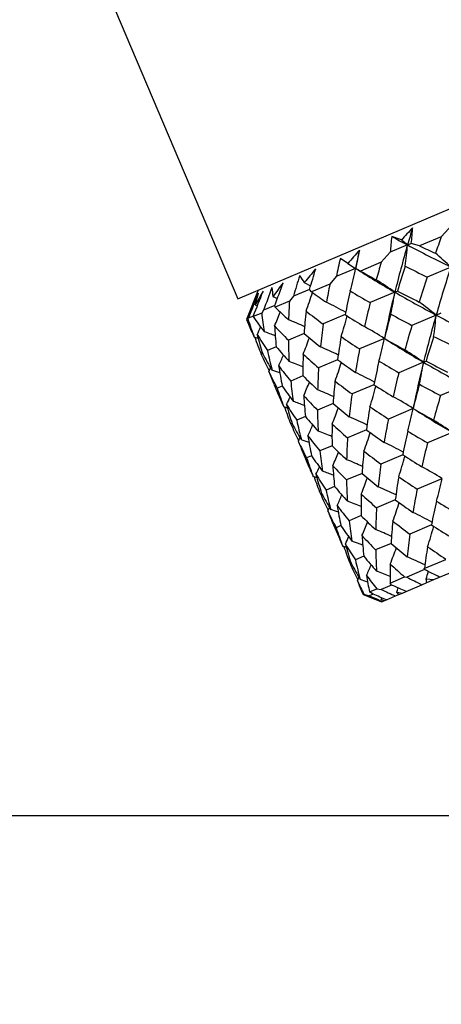
# Model space of a CAD drawing. Units: millimetres. Extents: x 0 to 406, y 0 to 286.
# Drawn here: x 364 to 374, y 100 to 124 of the extents above; entities that cross this region are included whole.
import ezdxf
from ezdxf.enums import TextEntityAlignment as Align

# ---------------------------------------------------------------- set-up
doc = ezdxf.new("R2010")
doc.units = ezdxf.units.MM
for name, color, linetype in [('2827090_SH1_SPOU', 7, 'Continuous'), ('5201610_SH1_AERA', 7, 'Continuous'), ('Default', 7, 'Continuous')]:
    doc.layers.add(name, color=color, linetype=linetype)
doc.styles.add('SEACAD_Arial', font='arial.ttf')
doc.dimstyles.new('DM_Graff_Europa', dxfattribs={"dimtxt": 3.75, "dimasz": 3.75, "dimexe": 1.875, "dimexo": 0, "dimgap": 0.9375, "dimtad": 1, "dimdec": 4, "dimlfac": 0.056243, "dimlunit": 5, "dimtxsty": 'SEACAD_Arial', "dimblk1": '_SE_FILLED', "dimblk2": '_SE_FILLED', "dimsah": 1, "dimcen": 1.875, "dimadec": 0, "dimazin": 0, "dimtfac": 0.7, "dimtdec": 0, "dimtmove": 1, "dimatfit": 3, "dimfxl": 1, "dimfrac": 2, "dimtolj": 1, "dimarcsym": 0})

# ---------------------------------------------------------------- blocks, each defined once
blk = doc.blocks.new('SE1')
at = {"layer": '2827090_SH1_SPOU', "color": 7, "linetype": 'Continuous'}
for p, q in [((363.875, 130.202), (369.345, 117.315)), ((369.345, 117.315), (386.098, 124.427))]:
    blk.add_line(p, q, dxfattribs=at)
at = {"layer": '5201610_SH1_AERA', "color": 7, "linetype": 'Continuous'}
for p, q in [((374.732, 119.183), (374.453, 118.875)), ((373.451, 118.794), (373.213, 118.881)), ((374.453, 118.875), (373.91, 118.644)), ((373.605, 118.67), (373.171, 118.486)), ((373.605, 118.67), (373.7, 118.71)), ((373.91, 118.644), (373.7, 118.71)), ((372.106, 118.205), (371.922, 118.333)), ((373.171, 118.486), (372.945, 118.235)), ((372.304, 118.083), (371.819, 117.877)), ((372.106, 118.205), (372.304, 118.083)), ((372.304, 118.083), (372.305, 118.083)), ((372.426, 118.014), (372.305, 118.083)), ((372.945, 118.235), (372.426, 118.014)), ((374.69, 118.116), (374.1, 117.866)), ((371.819, 117.877), (371.657, 117.688)), ((369.861, 117.534), (369.564, 116.8)), ((371.146, 117.556), (370.743, 117.385)), ((371.016, 117.725), (371.174, 117.645)), ((371.199, 117.494), (371.146, 117.556)), ((371.657, 117.688), (371.199, 117.494)), ((373.286, 117.485), (373.352, 117.513)), ((370.23, 117.374), (370.34, 117.325)), ((370.642, 117.258), (370.288, 117.107)), ((370.743, 117.385), (370.642, 117.258)), ((373.286, 117.485), (372.668, 117.223)), ((369.786, 117.167), (369.84, 117.145)), ((369.994, 117.032), (369.947, 116.962)), ((370.276, 117.152), (369.994, 117.032)), ((370.288, 117.107), (370.276, 117.152)), ((369.601, 116.816), (369.564, 116.8)), ((369.564, 116.8), (369.615, 116.681)), ((369.611, 116.834), (369.601, 116.816)), ((369.737, 116.888), (369.611, 116.834)), ((369.947, 116.962), (369.735, 116.872)), ((369.735, 116.872), (369.737, 116.888)), ((372.041, 116.922), (371.489, 116.688)), ((374.323, 116.912), (373.715, 116.654)), ((374.323, 116.912), (374.453, 116.967)), ((371.011, 116.45), (370.616, 116.283)), ((373.026, 116.326), (372.404, 116.062)), ((373.056, 116.307), (373.055, 116.307)), ((370.311, 116.118), (370.091, 116.025)), ((369.971, 115.939), (369.936, 115.924)), ((371.85, 115.792), (371.375, 115.59)), ((374.006, 115.728), (373.387, 115.466)), ((374.006, 115.728), (374.07, 115.756)), ((370.983, 115.389), (370.675, 115.258)), ((370.257, 115.166), (370.369, 114.903)), ((370.463, 115.133), (370.336, 115.079)), ((372.763, 115.166), (372.213, 114.933)), ((375.041, 115.153), (374.433, 114.895)), ((371.738, 114.696), (371.346, 114.53)), ((373.748, 114.569), (373.126, 114.305)), ((371.044, 114.367), (370.827, 114.274)), ((370.711, 114.19), (370.679, 114.177)), ((372.574, 114.036), (372.102, 113.836)), ((374.725, 113.971), (374.107, 113.709)), ((371.713, 113.636), (371.408, 113.506)), ((370.987, 113.448), (371.124, 113.126)), ((371.199, 113.383), (371.075, 113.33)), ((373.484, 113.41), (372.937, 113.177)), ((372.465, 112.942), (372.076, 112.777)), ((371.777, 112.615), (371.563, 112.524)), ((374.464, 112.81), (373.848, 112.549)), ((371.45, 112.441), (371.421, 112.429)), ((373.299, 112.281), (372.829, 112.082)), ((372.443, 111.883), (372.141, 111.755)), ((371.716, 111.729), (371.878, 111.348)), ((371.935, 111.632), (371.815, 111.581)), ((374.206, 111.653), (373.662, 111.422)), ((373.192, 111.188), (372.806, 111.024)), ((372.51, 110.863), (372.299, 110.774)), ((372.189, 110.692), (372.164, 110.682)), ((374.027, 110.558), (374.569, 110.787)), ((373.171, 110.194), (373.533, 110.348)), ((373.533, 110.348), (373.59, 110.342)), ((374.031, 110.529), (373.59, 110.342)), ((374.031, 110.529), (374.027, 110.558)), ((374.411, 110.34), (374.934, 110.562)), ((373.204, 110.143), (372.941, 110.032)), ((373.204, 110.143), (373.171, 110.194)), ((373.57, 109.983), (373.966, 110.151)), ((373.966, 110.151), (374.093, 110.205)), ((374.093, 110.205), (374.072, 110.296)), ((374.072, 110.296), (374.267, 110.279)), ((374.093, 110.205), (374.267, 110.279)), ((374.267, 110.279), (374.411, 110.34)), ((372.446, 110.011), (372.491, 109.905)), ((372.491, 109.905), (372.512, 109.914)), ((372.491, 109.905), (372.95, 109.72)), ((372.512, 109.914), (372.645, 109.871)), ((372.741, 109.911), (372.645, 109.871)), ((372.652, 109.974), (372.834, 110.051)), ((372.741, 109.911), (372.652, 109.974)), ((372.834, 110.051), (372.941, 110.032)), ((373.078, 109.774), (373.305, 109.871)), ((373.305, 109.871), (373.384, 109.904)), ((373.384, 109.904), (373.334, 109.965)), ((373.334, 109.965), (373.476, 109.943)), ((373.384, 109.904), (373.476, 109.943)), ((373.476, 109.943), (373.57, 109.983)), ((373.008, 109.745), (372.944, 109.782)), ((372.944, 109.782), (373.036, 109.757)), ((372.95, 109.72), (372.981, 109.733)), ((372.981, 109.733), (373.008, 109.745)), ((373.008, 109.745), (373.036, 109.757)), ((373.036, 109.757), (373.078, 109.774))]:
    blk.add_line(p, q, dxfattribs=at)
for centre, radius, start, end in [((449.57, 49.44), 102.976, 137.43076, 137.6628), ((368.539, 119.336), 5.199, 353.0825, 357.4126), ((378.814, 118.094), 5.657, 172.0008, 176.0267), ((368.548, 112.534), 7.952, 50.5063, 51.9321), ((414.84, 80.585), 56.934, 138.1971, 138.6415), ((364.885, 119.871), 7.632, 346.4519, 349.9253), ((365.852, 119.277), 7.776, 351.5592, 355.5244), ((380.213, 116.236), 8.552, 165.8095, 168.9402), ((368.824, 111.942), 8.517, 46.4678, 49.9444), ((397.455, 96.177), 34.108, 140.07, 140.8204), ((359.88, 121.233), 11.851, 341.9229, 344.5151), ((364.904, 119.551), 7.544, 344.3533, 348.7769), ((384.136, 113.503), 13.945, 161.6155, 163.8344), ((372.999, 119.124), 2.427, 210.2601, 215.1935), ((368.756, 111.185), 7.76, 54.2874, 58.4197), ((328.996, 133.43), 43.971, 337.9014, 338.7741), ((379.537, 111.781), 11.139, 149.0458, 151.083), ((394.796, 108.213), 26.323, 159.0985, 160.4256), ((372.719, 117.767), 2.52, 183.7012, 188.9792), ((386.598, 105.767), 20.065, 143.4272, 144.6581), ((351.511, 124.296), 20.079, 339.1564, 340.8889), ((454.3, 83.403), 91.049, 158.03586, 158.45798), ((374.093, 116.241), 4.405, 163.9721, 167.8646), ((363.774, 119.747), 7.783, 339.4134, 343.0605), ((365.601, 118.606), 7.767, 347.5754, 351.7036), ((368.179, 110.142), 7.86, 60.4688, 64.4156), ((369.408, 110.926), 7.745, 50.6057, 54.5922), ((362.843, 119.9), 8.111, 336.3038, 338.9551), ((367.6, 109.17), 8.199, 65.3057, 68.3766), ((364.487, 118.851), 7.853, 341.5891, 345.5389), ((406.421, 107.67), 33.402, 163.9383, 166.0394), ((366.629, 117.531), 7.719, 351.3955, 355.3945), ((362.296, 119.982), 8.336, 334.7049, 336.158), ((368.952, 109.975), 7.545, 57.3195, 61.748), ((367.034, 108.163), 8.635, 70.8972, 71.5983), ((367.195, 108.47), 8.504, 68.6837, 70.6893), ((363.419, 119.045), 8.183, 337.6386, 340.7132), ((365.67, 117.798), 7.502, 344.2279, 348.6808), ((408.592, 105.456), 36.026, 162.3549, 163.3882), ((368.325, 108.951), 7.807, 63.0164, 66.6444), ((369.513, 109.449), 7.721, 54.4164, 58.5727), ((362.66, 119.177), 8.487, 335.3374, 337.351), ((362.343, 119.218), 8.626, 334.4409, 335.1438), ((367.51, 107.578), 8.399, 69.8659, 71.2831), ((367.808, 108.101), 8.155, 67.0923, 69.717), ((364.541, 117.991), 7.744, 339.3199, 342.9739), ((394.567, 110.822), 22.233, 167.1686, 168.7322), ((385.132, 135.995), 23.651, 238.8245, 240.2252), ((366.358, 116.854), 7.73, 347.4728, 351.629), ((368.974, 108.492), 7.734, 60.5569, 64.5553), ((363.615, 118.14), 8.07, 336.2364, 338.8817), ((368.403, 107.562), 8.036, 65.374, 68.4912), ((386.507, 113.726), 14.801, 174.0653, 176.2399), ((381.627, 127.82), 15.959, 231.9281, 233.8519), ((365.244, 117.093), 7.82, 341.5236, 345.4815), ((363.077, 118.219), 8.292, 334.6596, 336.0979), ((381.744, 115.504), 10.76, 183.2836, 186.0695), ((369.661, 108.174), 7.59, 57.4232, 61.8318), ((367.85, 106.61), 8.426, 70.9727, 71.6649), ((368.005, 106.897), 8.312, 68.7486, 70.7801), ((364.181, 117.283), 8.148, 337.6022, 340.677), ((366.437, 116.046), 7.458, 344.0953, 348.5778), ((369.037, 107.148), 7.856, 63.1021, 66.6952), ((387.339, 135.696), 25.121, 237.3916, 239.8605), ((363.431, 117.412), 8.447, 335.3245, 337.3294), ((370.34, 107.826), 7.549, 54.4868, 58.7431), ((363.123, 117.449), 8.582, 334.4488, 335.1298), ((368.526, 106.301), 8.205, 67.1496, 69.7417), ((365.309, 116.235), 7.704, 339.219, 342.8773), ((394.388, 109.296), 21.305, 167.2381, 168.8677), ((386.288, 134.903), 24.445, 238.7579, 240.1113), ((368.232, 105.782), 8.447, 69.8987, 71.286), ((369.758, 106.829), 7.624, 60.6256, 64.6704), ((364.389, 116.38), 8.028, 336.1615, 338.8022), ((382.55, 126.264), 16.238, 231.8139, 233.7023), ((366.003, 115.336), 7.786, 341.4507, 345.4167), ((363.859, 116.457), 8.246, 334.6066, 336.0293), ((369.183, 105.908), 7.925, 65.4253, 68.5713), ((370.372, 106.373), 7.633, 57.5338, 61.9228), ((368.646, 105.014), 8.265, 71.0204, 71.6993), ((368.785, 105.253), 8.196, 68.7902, 70.8301), ((364.945, 115.521), 8.112, 337.5582, 340.633), ((369.752, 105.346), 7.904, 63.1951, 66.7535), ((367.206, 114.295), 7.414, 343.9554, 348.4678), ((364.203, 115.646), 8.407, 335.304, 337.3), ((363.905, 115.681), 8.537, 334.449, 335.1079), ((369.244, 104.5), 8.254, 67.2143, 69.774), ((366.078, 114.479), 7.663, 339.1105, 342.7731), ((368.956, 103.987), 8.495, 69.939, 71.2964), ((370.542, 105.173), 7.507, 60.6694, 64.7676), ((365.159, 114.624), 7.99, 336.0808, 338.7152), ((366.763, 113.579), 7.751, 341.3704, 345.3445), ((364.62, 114.705), 8.224, 334.5551, 335.9581), ((369.947, 104.228), 7.844, 65.4574, 68.6221), ((369.374, 103.242), 8.292, 71.0144, 71.6649), ((369.536, 103.547), 8.149, 68.809, 70.8417), ((365.711, 113.76), 8.075, 337.5067, 340.5813), ((370.467, 103.544), 7.951, 63.2965, 66.8192), ((364.976, 113.882), 8.367, 335.276, 337.2627), ((369.965, 102.7), 8.303, 67.2865, 69.8138), ((368.457, 98.831), 12.958, 62.6446, 64.5205), ((366.837, 112.728), 7.632, 341.4176, 342.8722), ((364.687, 113.915), 8.492, 334.4417, 335.0779), ((369.682, 102.191), 8.542, 69.9896, 71.3143), ((364.56, 89.833), 22.073, 65.9067, 66.9435), ((380.501, 123.488), 14.852, 242.2701, 243.8948), ((410.521, 201.93), 99.546, 247.6365, 247.84553), ((353.485, 62.174), 51.475, 67.6275, 68.0323), ((384.521, 135.744), 28.2, 245.7558, 246.5638), ((365.976, 112.851), 7.904, 338.5874, 339.4015), ((365.492, 112.909), 8.081, 337.2355, 337.5432)]:
    blk.add_arc(centre, radius, start, end, dxfattribs=at)
for centre, major_axis, ratio, start_param, end_param in [((377.927, 120.388), (-4.211, -11.11), 0.299542, -1.342437, -1.303477), ((377.927, 120.388), (-10.957, 4.701), 0.286491, 1.251872, 1.290833), ((377.927, 120.388), (-4.789, -11.503), 0.216005, -1.349748, -1.313472), ((377.927, 120.388), (-4.013, -10.718), 0.417664, -1.244116, -1.20155), ((377.927, 120.388), (-4.211, -11.11), 0.299542, -1.303477, -1.195151), ((377.927, 120.388), (-10.957, 4.701), 0.286491, 1.290833, 1.395553), ((377.927, 120.388), (-11.493, 4.498), 0.258459, 1.316426, 1.352702), ((377.927, 120.388), (-10.536, 4.57), 0.407817, 1.192519, 1.297239), ((377.927, 120.388), (-11.113, 4.325), 0.377796, 1.204957, 1.244839), ((377.927, 120.388), (-4.67, -11.174), 0.32854, -1.242308, -1.202426), ((377.927, 120.388), (-4.735, -11.355), 0.27133, -1.259706, -1.203874), ((377.927, 120.388), (-11.325, 4.422), 0.315267, 1.299072, 1.351299), ((378.611, 118.777), (-4.221, -11.13), 0.29243, -1.401318, -1.29299), ((378.611, 118.777), (-4.679, -11.198), 0.321306, -1.356628, -1.300793), ((377.927, 120.388), (-4.511, -10.718), 0.449111, -1.133859, -1.090371), ((377.927, 120.388), (-4.596, -10.962), 0.38745, -1.148252, -1.092419), ((377.927, 120.388), (-10.883, 4.219), 0.439029, 1.190632, 1.242859), ((378.611, 118.777), (-11.463, 4.484), 0.269314, 1.202042, 1.254269), ((377.927, 120.388), (-4.325, -10.135), 0.581594, -1.023065, -0.975972), ((377.927, 120.388), (-10.608, 4.087), 0.507338, 1.091976, 1.135464), ((378.611, 118.777), (-4.027, -10.746), 0.410008, -1.299252, -1.190927), ((378.611, 118.777), (-10.923, 4.69), 0.297497, 1.193174, 1.297894), ((377.927, 120.388), (-9.993, 3.764), 0.651947, 0.974994, 1.022088), ((377.927, 120.388), (-4.421, -10.443), 0.513408, -1.035294, -0.979458), ((377.927, 120.388), (-10.323, 3.943), 0.575168, 1.079851, 1.132078), ((378.611, 118.777), (-4.522, -10.75), 0.441272, -1.244659, -1.188826), ((377.927, 120.388), (-4.372, -8.381), 0.90478, 5.549032, 5.603337), ((377.927, 120.388), (-9.316, 3.247), 0.818333, 0.840818, 0.891517), ((377.927, 120.388), (-4.155, -9.414), 0.731212, -0.905039, -0.854339), ((378.611, 118.777), (-11.071, 4.306), 0.389437, 1.094085, 1.146312), ((378.611, 118.777), (-4.605, -10.991), 0.379944, -1.246654, -1.190821), ((378.611, 118.777), (-11.289, 4.406), 0.32646, 1.200602, 1.252829), ((378.611, 118.777), (-10.923, 4.69), 0.297497, 1.297894, 1.402624), ((377.927, 120.388), (-6.469, -6.447), 0.973755, 5.910051, 5.949867), ((377.927, 120.388), (-9.666, 3.556), 0.729356, 0.961703, 1.013933), ((377.927, 120.388), (-4.233, -9.795), 0.653675, -0.918437, -0.862596), ((378.611, 118.777), (-4.337, -10.175), 0.572875, -1.130482, -1.074649), ((378.611, 118.777), (-4.679, -11.198), 0.321306, -1.2483, -1.192467), ((377.927, 120.388), (-4.255, -8.56), 0.882323, -0.711847, -0.659605), ((377.927, 120.388), (-9.059, 2.628), 0.909056, 0.785723, 0.837958), ((377.927, 120.388), (-4.133, -8.979), 0.814364, -0.785551, -0.729702), ((378.611, 118.777), (-4.163, -9.464), 0.721234, -1.009659, -0.953827), ((378.611, 118.777), (-10.555, 4.061), 0.520161, 0.984488, 1.036715), ((378.611, 118.777), (-4.432, -10.479), 0.50517, -1.133832, -1.077999), ((378.611, 118.777), (-10.836, 4.196), 0.451186, 1.092022, 1.144249), ((378.611, 118.777), (-11.071, 4.306), 0.389437, 1.198805, 1.251031), ((378.611, 118.777), (-10.489, 4.556), 0.41969, 1.203605, 1.304529), ((378.611, 118.777), (-11.289, 4.406), 0.32646, 1.305322, 1.357559), ((378.611, 118.777), (-4.303, -8.478), 0.893142, -0.845048, -0.789216), ((378.611, 118.777), (-9.931, 3.727), 0.666492, 0.870432, 0.922658), ((378.611, 118.777), (-4.522, -10.75), 0.441272, -1.136333, -1.080501), ((378.611, 118.777), (-9.066, 2.68), 0.904543, 0.652832, 0.704117), ((378.611, 118.777), (-9.256, 3.17), 0.835333, 0.735585, 0.787811), ((378.611, 118.777), (-4.244, -9.839), 0.644383, -1.017369, -0.961537), ((378.611, 118.777), (-10.265, 3.913), 0.588747, 0.980878, 1.033105), ((378.611, 118.777), (-10.555, 4.061), 0.520161, 1.089207, 1.141434), ((378.611, 118.777), (-9.601, 3.509), 0.744989, 0.861301, 0.913528), ((378.611, 118.777), (-4.13, -9.038), 0.803581, -0.886607, -0.830774), ((378.611, 118.777), (-4.337, -10.175), 0.572875, -1.022156, -0.966324), ((379.294, 117.166), (-4.042, -10.773), 0.402393, -1.288641, -1.186217), ((379.294, 117.166), (-10.888, 4.679), 0.30857, 1.20025, 1.30497), ((379.294, 117.166), (-11.432, 4.47), 0.280229, 1.208324, 1.260551), ((378.611, 118.777), (-9.045, 2.36), 0.927276, 0.660345, 0.712572), ((378.611, 118.777), (-7.671, -4.904), 0.979883, 6.079268, 6.119084), ((378.611, 118.777), (-9.931, 3.727), 0.666492, 0.975151, 1.027378), ((379.294, 117.166), (-4.533, -10.782), 0.433478, -1.234781, -1.178948), ((378.611, 118.777), (-4.303, -8.478), 0.893142, 5.546462, 5.602295), ((378.611, 118.777), (-9.256, 3.17), 0.835333, 0.840304, 0.892531), ((378.611, 118.777), (-4.163, -9.464), 0.721234, -0.901334, -0.845501), ((379.294, 117.166), (-11.027, 4.286), 0.401169, 1.100264, 1.152491), ((379.294, 117.166), (-4.615, -11.018), 0.372475, -1.236725, -1.180893), ((379.294, 117.166), (-11.252, 4.389), 0.337727, 1.206844, 1.259071), ((378.611, 118.777), (-5.306, -7.524), 0.957702, 5.74716, 5.783372), ((378.611, 118.777), (-9.601, 3.509), 0.744989, 0.96602, 1.018293), ((379.294, 117.166), (-4.349, -10.215), 0.56422, -1.120811, -1.064979), ((379.294, 117.166), (-4.687, -11.222), 0.314102, -1.238338, -1.182505), ((379.294, 117.166), (-9.061, 1.923), 0.945475, 0.515906, 0.568184), ((378.611, 118.777), (-9.045, 2.36), 0.927276, 0.765065, 0.817355), ((379.294, 117.166), (-6.356, -6.564), 0.972822, 5.748323, 5.804225), ((379.294, 117.166), (-10.501, 4.034), 0.533119, 0.990424, 1.042651), ((379.294, 117.166), (-4.444, -10.515), 0.496986, -1.124032, -1.068199), ((379.294, 117.166), (-10.787, 4.173), 0.463455, 1.098111, 1.150338), ((379.294, 117.166), (-11.027, 4.286), 0.401169, 1.204984, 1.257211), ((379.294, 117.166), (-9.868, 3.689), 0.681232, 0.875594, 0.927821), ((379.294, 117.166), (-4.171, -9.513), 0.711349, -1.000722, -0.944889), ((379.294, 117.166), (-4.533, -10.782), 0.433478, -1.126455, -1.070623), ((379.294, 117.166), (-9.051, 2.535), 0.916257, 0.648582, 0.699541), ((379.294, 117.166), (-9.198, 3.08), 0.8526, 0.735209, 0.787436), ((379.294, 117.166), (-4.252, -8.565), 0.881597, -0.843802, -0.787969), ((379.294, 117.166), (-4.255, -9.883), 0.635169, -1.007934, -0.952101), ((379.294, 117.166), (-10.206, 3.882), 0.602487, 0.986564, 1.038791), ((379.294, 117.166), (-9.537, 3.459), 0.760856, 0.865293, 0.91752), ((379.294, 117.166), (-4.129, -9.095), 0.792906, -0.879016, -0.823183), ((379.294, 117.166), (-4.349, -10.215), 0.56422, -1.012486, -0.956653), ((379.294, 117.166), (-10.501, 4.034), 0.533119, 1.095144, 1.147371), ((379.294, 117.166), (-9.061, 1.923), 0.945475, 0.620677, 0.672904), ((379.294, 117.166), (-6.356, -6.564), 0.972822, 5.856718, 5.892927), ((379.294, 117.166), (-9.868, 3.689), 0.681232, 0.980314, 1.032541), ((379.978, 115.555), (-4.544, -10.813), 0.425728, -1.224895, -1.169062), ((379.294, 117.166), (-4.252, -8.565), 0.881597, -0.735476, -0.679643), ((379.294, 117.166), (-9.198, 3.08), 0.8526, 0.839929, 0.892156), ((379.294, 117.166), (-4.171, -9.513), 0.711349, -0.892396, -0.836564), ((379.978, 115.555), (-4.267, -9.927), 0.626031, -1.106812, -1.050952), ((379.978, 115.555), (-10.983, 4.265), 0.412998, 1.106429, 1.158655), ((379.294, 117.166), (-4.786, -7.961), 0.939797, 5.684327, 5.716932), ((379.978, 115.555), (-10.146, 3.849), 0.616396, 0.887443, 0.939688), ((379.978, 115.555), (-4.13, -9.152), 0.782337, -0.979497, -0.923647), ((379.978, 115.555), (-4.361, -10.254), 0.555629, -1.11112, -1.055288), ((379.978, 115.555), (-9.12, 1.065), 0.963076, 0.431032, 0.481715), ((379.978, 115.555), (-9.473, 3.405), 0.776963, 0.764154, 0.81639), ((379.978, 115.555), (-5.546, -7.32), 0.962656, 5.637501, 5.693343), ((379.978, 115.555), (-10.446, 4.006), 0.546218, 0.996322, 1.048549), ((379.978, 115.555), (-4.456, -10.55), 0.488855, -1.11422, -1.058387), ((379.978, 115.555), (-10.737, 4.149), 0.475839, 1.104179, 1.156406), ((379.978, 115.555), (-9.805, 3.649), 0.696176, 0.880606, 0.932833), ((379.978, 115.555), (-4.181, -9.562), 0.701554, -0.991696, -0.935863), ((379.978, 115.555), (-9.045, 2.346), 0.92802, 0.639418, 0.690054), ((379.978, 115.555), (-9.146, 2.973), 0.870132, 0.732842, 0.785069), ((379.978, 115.555), (-4.214, -8.644), 0.870155, -0.840901, -0.785068), ((379.978, 115.555), (-4.267, -9.927), 0.626031, -0.998459, -0.942627), ((379.978, 115.555), (-10.146, 3.849), 0.616396, 0.992181, 1.044408), ((379.978, 115.555), (-4.544, -10.813), 0.425728, -1.11657, -1.060737), ((379.978, 115.555), (-9.473, 3.405), 0.776963, 0.868883, 0.92111), ((379.978, 115.555), (-4.13, -9.152), 0.782337, -0.871154, -0.815321), ((379.978, 115.555), (-4.361, -10.254), 0.555629, -1.002795, -0.946961), ((379.978, 115.555), (-10.446, 4.006), 0.546218, 1.101042, 1.153269), ((380.662, 113.944), (-4.467, -10.585), 0.480775, -1.212723, -1.156889), ((380.662, 113.944), (-11.174, 4.353), 0.360496, 1.114576, 1.166805), ((379.978, 115.555), (-9.12, 1.065), 0.963076, 0.534207, 0.586434), ((379.978, 115.555), (-5.546, -7.32), 0.962656, 5.745836, 5.778439), ((379.978, 115.555), (-9.805, 3.649), 0.696176, 0.985326, 1.037553), ((379.978, 115.555), (-4.214, -8.644), 0.870155, -0.732576, -0.676733), ((379.978, 115.555), (-9.146, 2.973), 0.870132, 0.837561, 0.889792), ((379.978, 115.555), (-4.181, -9.562), 0.701554, -0.883371, -0.827534), ((380.662, 113.944), (-4.278, -9.97), 0.616966, -1.097275, -1.041442), ((380.662, 113.944), (-10.686, 4.125), 0.488343, 1.005502, 1.057729), ((380.662, 113.944), (-10.938, 4.244), 0.424926, 1.112577, 1.164804), ((379.978, 115.555), (-4.517, -8.214), 0.921559, -0.627284, -0.598274), ((380.662, 113.944), (-10.086, 3.816), 0.630478, 0.893001, 0.945228), ((380.662, 113.944), (-4.132, -9.206), 0.771871, -0.971389, -0.915557), ((380.662, 113.944), (-4.373, -10.293), 0.5471, -1.101411, -1.045578), ((380.662, 113.944), (-9.049, -1.101), 0.977592, 0.200486, 0.250843), ((380.662, 113.944), (-9.409, 3.347), 0.793317, 0.767244, 0.819471), ((380.662, 113.944), (-5.076, -7.716), 0.951407, 5.58113, 5.636962), ((380.662, 113.944), (-10.39, 3.978), 0.559463, 1.002178, 1.054405), ((380.662, 113.944), (-4.467, -10.585), 0.480775, -1.104396, -1.051684), ((380.662, 113.944), (-10.686, 4.125), 0.488343, 1.110221, 1.162448), ((380.662, 113.944), (-9.741, 3.608), 0.71133, 0.88544, 0.937667), ((380.662, 113.944), (-4.19, -9.609), 0.691847, -0.982592, -0.926759), ((380.662, 113.944), (-9.052, 2.088), 0.939775, 0.622403, 0.672717), ((380.662, 113.944), (-9.099, 2.84), 0.887922, 0.727474, 0.779701), ((380.662, 113.944), (-4.186, -8.718), 0.85882, -0.836768, -0.780936), ((380.662, 113.944), (-4.278, -9.97), 0.616966, -0.98895, -0.939843), ((380.662, 113.944), (-10.086, 3.816), 0.630478, 0.997721, 1.046828), ((380.662, 113.944), (-4.132, -9.206), 0.771871, -0.863064, -0.817563), ((380.662, 113.944), (-9.409, 3.347), 0.793317, 0.871963, 0.917465), ((380.662, 113.944), (-5.076, -7.716), 0.951407, 5.689455, 5.718453), ((380.662, 113.944), (-9.049, -1.101), 0.977592, 0.303336, 0.345231)]:
    blk.add_ellipse(centre, major_axis=major_axis, ratio=ratio, start_param=start_param, end_param=end_param, dxfattribs=at)
blk = doc.blocks.new('DMBLK79')
at = {"layer": 'Default', "linetype": 'Continuous'}
for points in [[(405.014, 150.906), (404.389, 154.656), (403.764, 150.906)], [(405.014, 116.889), (403.764, 116.889), (404.389, 113.139)]]:
    blk.add_hatch(color=7, dxfattribs=at).paths.add_polyline_path(points)
at = {"layer": 'Default', "color": 7, "linetype": 'Continuous'}
for p, q in [((341.378, 154.656), (406.264, 154.656)), ((404.389, 154.656), (404.389, 113.139)), ((381.004, 113.139), (406.264, 113.139))]:
    blk.add_line(p, q, dxfattribs=at)
at = {"layer": 'Default', "color": 7, "linetype": 'Continuous', "style": 'SEACAD_Arial'}
for s, p in [('2-5/16"', (395.202, 126.479)), (')', (399.702, 142.066)), ('59mm', (399.702, 126.479)), ('(', (399.702, 124.017))]:
    blk.add_text(s, height=3.75, rotation=90, dxfattribs=at).set_placement(p, align=Align.TOP_LEFT)
blk = doc.blocks.new('_SE_FILLED')
at = {"color": 0}
blk.add_line((0, 0), (-1, 0), dxfattribs=at)
blk.add_solid([(0, 0), (-1, -0.1665), (-1, 0.1665), (0, 0)], dxfattribs=at)
blk = doc.blocks.new('DMBLK84')
at = {"layer": 'Default', "linetype": 'Continuous'}
for points in [[(250.628, 88.123), (250.628, 89.373), (246.878, 88.748)], [(377.254, 88.123), (381.004, 88.748), (377.254, 89.373)]]:
    blk.add_hatch(color=7, dxfattribs=at).paths.add_polyline_path(points)
at = {"layer": 'Default', "color": 7, "linetype": 'Continuous'}
for p, q in [((246.878, 145.556), (246.878, 86.873)), ((381.004, 113.139), (381.004, 86.873)), ((246.878, 88.748), (381.004, 88.748))]:
    blk.add_line(p, q, dxfattribs=at)
at = {"layer": 'Default', "color": 7, "linetype": 'Continuous', "style": 'SEACAD_Arial'}
for s, p in [('7-9/16"', (317.088, 97.935)), ('(', (314.626, 93.435)), (')', (335.61, 93.435)), ('Wall max.', (290.561, 93.435)), ('192mm', (317.088, 93.435))]:
    blk.add_text(s, height=3.75, dxfattribs=at).set_placement(p, align=Align.TOP_LEFT)
blk = doc.blocks.new('DMBLK85')
at = {"layer": 'Default', "linetype": 'Continuous'}
for points in [[(266.028, 103.741), (266.028, 104.991), (262.278, 104.366)], [(377.254, 103.741), (381.004, 104.366), (377.254, 104.991)]]:
    blk.add_hatch(color=7, dxfattribs=at).paths.add_polyline_path(points)
at = {"layer": 'Default', "color": 7, "linetype": 'Continuous'}
for p, q in [((262.278, 137.331), (262.278, 102.491)), ((381.004, 113.139), (381.004, 102.491)), ((262.278, 104.366), (381.004, 104.366))]:
    blk.add_line(p, q, dxfattribs=at)
at = {"layer": 'Default', "color": 7, "linetype": 'Continuous', "style": 'SEACAD_Arial'}
for s, p in [('6-11/16"', (318.062, 113.554)), ('(', (315.6, 109.054)), (')', (336.584, 109.054)), ('Min.', (304.986, 109.054)), ('170mm', (318.062, 109.054))]:
    blk.add_text(s, height=3.75, dxfattribs=at).set_placement(p, align=Align.TOP_LEFT)

msp = doc.modelspace()

# ---------------------------------------------------------------- block references
at = {"layer": 'Default'}
msp.add_blockref('SE1', (0, 0), dxfattribs=at)

# ---------------------------------------------------------------- dimensions: what is measured, and where the dimension line sits
at = {"layer": 'Default', "color": 7, "linetype": 'Continuous'}
dim = msp.add_linear_dim(base=(404.38919, 113.13873), p1=(341.37823, 154.65597), p2=(381.00393, 113.13873), angle=90, text='\\A1;<>', dimstyle='DM_Graff_Europa', override={"dimpost": '\\X', "dimtmove": 0, "dimtolj": 0}, dxfattribs=at)
dim.commit()
dim.dimension.update_dxf_attribs({"geometry": 'DMBLK79', "text_midpoint": (404.38919, 133.89735), "dimtype": 160})
for base, p1, text, picture, middle in [((381.00393, 88.74785), (246.87823, 145.55597), '\\A1;Wall max. <>', 'DMBLK84', (313.94108, 88.74785)), ((381.00393, 104.36619), (262.27823, 137.33062), '\\A1;Min. <>', 'DMBLK85', (321.64108, 104.36619))]:
    dim = msp.add_linear_dim(base=base, p1=p1, p2=(381.00393, 113.13873), text=text, dimstyle='DM_Graff_Europa', override={"dimpost": '\\X', "dimtmove": 0, "dimtolj": 0}, dxfattribs=at)
    dim.commit()
    dim.dimension.update_dxf_attribs({"geometry": picture, "text_midpoint": middle, "dimtype": 160})

doc.saveas('drawing.dxf')
